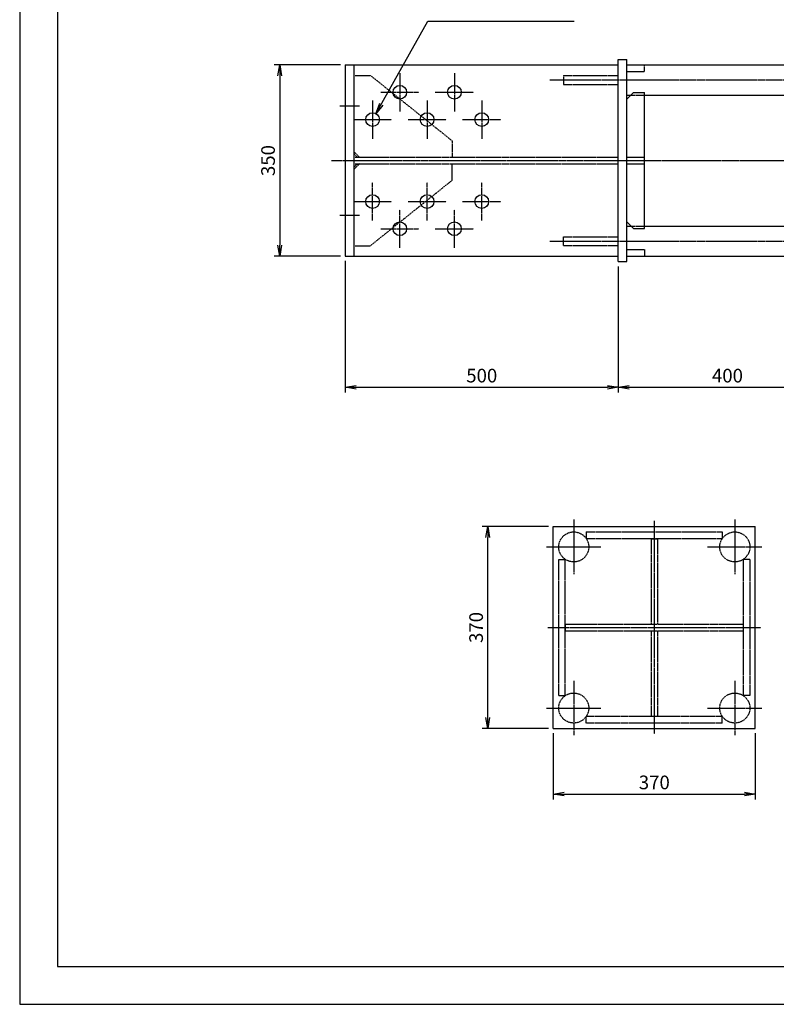
# Model space of a CAD drawing. Units: millimetres. Extents: x 0 to 4200, y 0 to 2970.
# Drawn here: x 0 to 1386, y 0 to 1803 of the extents above; entities that cross this region are included whole.
import ezdxf

# ---------------------------------------------------------------- set-up
doc = ezdxf.new("R2010")
doc.units = ezdxf.units.MM
doc.header["$LTSCALE"] = 0.1
for name, pattern in [('CENTER', [50.8, 31.75, -6.35, 6.35, -6.35]), ('DASHED', [19.05, 12.7, -6.35]), ('PHANTOM', [63.5, 31.75, -6.35, 6.35, -6.35, 6.35, -6.35])]:
    doc.linetypes.add(name, pattern=pattern)
for name, color, linetype in [('中心線', 1, 'CENTER'), ('仮想線', 6, 'PHANTOM'), ('実線', 7, 'Continuous'), ('寸法線', 2, 'Continuous'), ('破線', 4, 'DASHED')]:
    doc.layers.add(name, color=color, linetype=linetype)
doc.styles.get("Standard").update_dxf_attribs({"font": 'isocp.shx', "bigfont": 'extfont2.shx'})
doc.dimstyles.get("Standard").update_dxf_attribs({"dimscale": 10, "dimtxt": 2.5, "dimasz": 2, "dimexe": 1, "dimexo": 0.875, "dimgap": 0.875, "dimtad": 1, "dimdec": 3, "dimdsep": 46, "dimtxsty": 'Standard', "dimblk1": 'OPEN', "dimblk2": 'OPEN', "dimsah": 1, "dimcen": 0, "dimadec": 0, "dimazin": 0, "dimtfac": 1, "dimtdec": 3, "dimtmove": 0, "dimatfit": 3, "dimldrblk": 'OPEN', "dimfxl": 1, "dimtolj": 1, "dimtzin": 0, "dimarcsym": 0})

# ---------------------------------------------------------------- blocks, each defined once
blk = doc.blocks.new('_OPEN')
at = {"color": 0, "linetype": 'ByBlock'}
for p, q in [((-1, 0.167), (0, 0)), ((0, 0), (-1, -0.167)), ((0, 0), (-1, 0))]:
    blk.add_line(p, q, dxfattribs=at)
blk = doc.blocks.new('*D36')
at = {"layer": 'Defpoints', "color": 0, "transparency": 16777216}
for p in [(1096.2, 1360), (1496.2, 1360), (1496.2, 1130)]:
    blk.add_point(p, dxfattribs=at)
at = {"layer": '寸法線', "color": 0, "lineweight": -2, "transparency": 16777216}
for p, q in [((1096.2, 1351.3), (1096.2, 1120)), ((1496.2, 1351.3), (1496.2, 1120)), ((1116.2, 1130), (1476.2, 1130))]:
    blk.add_line(p, q, dxfattribs=at)
at = {"layer": '寸法線', "color": 0, "lineweight": -2, "transparency": 16777216, "xscale": 20, "yscale": 20, "zscale": 20, "rotation": 180}
blk.add_blockref('_OPEN', (1096.2, 1130), dxfattribs=at)
at = {"layer": '寸法線', "color": 0, "lineweight": -2, "transparency": 16777216, "xscale": 20, "yscale": 20, "zscale": 20}
blk.add_blockref('_OPEN', (1496.2, 1130), dxfattribs=at)
at = {"layer": '寸法線', "color": 0, "transparency": 16777216, "insert": (1296.2, 1151.2), "char_height": 25, "attachment_point": 5}
blk.add_mtext('\\A1;400', dxfattribs=at)
blk = doc.blocks.new('*D37')
at = {"layer": 'Defpoints', "color": 0, "transparency": 16777216}
for p in [(596.2, 1370), (1096.2, 1360), (1096.2, 1130)]:
    blk.add_point(p, dxfattribs=at)
at = {"layer": '寸法線', "color": 0, "lineweight": -2, "transparency": 16777216}
for p, q in [((596.2, 1361.3), (596.2, 1120)), ((1096.2, 1351.3), (1096.2, 1120)), ((616.2, 1130), (1076.2, 1130))]:
    blk.add_line(p, q, dxfattribs=at)
at = {"layer": '寸法線', "color": 0, "lineweight": -2, "transparency": 16777216, "xscale": 20, "yscale": 20, "zscale": 20, "rotation": 180}
blk.add_blockref('_OPEN', (596.2, 1130), dxfattribs=at)
at = {"layer": '寸法線', "color": 0, "lineweight": -2, "transparency": 16777216, "xscale": 20, "yscale": 20, "zscale": 20}
blk.add_blockref('_OPEN', (1096.2, 1130), dxfattribs=at)
at = {"layer": '寸法線', "color": 0, "transparency": 16777216, "insert": (846.2, 1151.2), "char_height": 25, "attachment_point": 5}
blk.add_mtext('\\A1;500', dxfattribs=at)
blk = doc.blocks.new('*D15')
at = {"layer": 'Defpoints', "color": 0, "transparency": 16777216}
for p in [(596.2, 1720), (476.2, 1370), (596.2, 1370)]:
    blk.add_point(p, dxfattribs=at)
at = {"layer": '寸法線', "color": 0, "lineweight": -2, "transparency": 16777216}
for p, q in [((587.4, 1720), (466.2, 1720)), ((476.2, 1700), (476.2, 1390)), ((587.4, 1370), (466.2, 1370))]:
    blk.add_line(p, q, dxfattribs=at)
at = {"layer": '寸法線', "color": 0, "lineweight": -2, "transparency": 16777216, "xscale": 20, "yscale": 20, "zscale": 20}
for p, rotation in [((476.2, 1720), 90), ((476.2, 1370), 270)]:
    blk.add_blockref('_OPEN', p, dxfattribs=dict(at, rotation=rotation))
at = {"layer": '寸法線', "color": 0, "transparency": 16777216, "insert": (454.9, 1545), "char_height": 25, "attachment_point": 5, "rotation": 90}
blk.add_mtext('\\A1;350', dxfattribs=at)
blk = doc.blocks.new('*D28')
at = {"layer": 'Defpoints', "color": 0, "transparency": 16777216}
for p in [(857.2, 875), (977.2, 875), (977.2, 505)]:
    blk.add_point(p, dxfattribs=at)
at = {"layer": '寸法線', "color": 0, "lineweight": -2, "transparency": 16777216}
for p, q in [((968.4, 875), (847.2, 875)), ((857.2, 525), (857.2, 855)), ((968.4, 505), (847.2, 505))]:
    blk.add_line(p, q, dxfattribs=at)
at = {"layer": '寸法線', "color": 0, "lineweight": -2, "transparency": 16777216, "xscale": 20, "yscale": 20, "zscale": 20}
for p, rotation in [((857.2, 875), 90), ((857.2, 505), 270)]:
    blk.add_blockref('_OPEN', p, dxfattribs=dict(at, rotation=rotation))
at = {"layer": '寸法線', "color": 0, "transparency": 16777216, "insert": (835.9, 690), "char_height": 25, "attachment_point": 5, "rotation": 90}
blk.add_mtext('\\A1;370', dxfattribs=at)
blk = doc.blocks.new('*D29')
at = {"layer": 'Defpoints', "color": 0, "transparency": 16777216}
for p in [(977.2, 505), (1347.2, 505), (1347.2, 385)]:
    blk.add_point(p, dxfattribs=at)
at = {"layer": '寸法線', "color": 0, "lineweight": -2, "transparency": 16777216}
for p, q in [((977.2, 496.3), (977.2, 375)), ((1347.2, 496.3), (1347.2, 375)), ((997.2, 385), (1327.2, 385))]:
    blk.add_line(p, q, dxfattribs=at)
at = {"layer": '寸法線', "color": 0, "lineweight": -2, "transparency": 16777216, "xscale": 20, "yscale": 20, "zscale": 20, "rotation": 180}
blk.add_blockref('_OPEN', (977.2, 385), dxfattribs=at)
at = {"layer": '寸法線', "color": 0, "lineweight": -2, "transparency": 16777216, "xscale": 20, "yscale": 20, "zscale": 20}
blk.add_blockref('_OPEN', (1347.2, 385), dxfattribs=at)
at = {"layer": '寸法線', "color": 0, "transparency": 16777216, "insert": (1162.2, 406.3), "char_height": 25, "attachment_point": 5}
blk.add_mtext('\\A1;370', dxfattribs=at)

msp = doc.modelspace()

# ---------------------------------------------------------------- linework, layer by layer
at = {"layer": 'Defpoints'}
for points in [[(0, 0), (4200, 0), (4200, 2970), (0, 2970)], [(69.004, 69.1075), (4130.996, 69.1075), (4130.996, 2900.8925), (69.004, 2900.8925)]]:
    msp.add_lwpolyline(points, close=True, dxfattribs=at)
at = {"layer": '中心線'}
for p, q in [((696.1894, 1705), (696.1894, 1635)), ((796.1894, 1705), (796.1894, 1635)), ((971.1894, 1692.5), (1621.1894, 1692.5)), ((661.1894, 1670), (731.1894, 1670)), ((761.1894, 1670), (831.1894, 1670)), ((586.1895, 1644.9999), (622.1895, 1644.9999)), ((646.1894, 1655), (646.1894, 1585)), ((746.1894, 1655), (746.1894, 1585)), ((846.1894, 1655), (846.1894, 1585)), ((611.1894, 1620), (681.1894, 1620)), ((711.1894, 1620), (781.1894, 1620)), ((811.1894, 1620), (881.1894, 1620)), ((571.1894, 1545), (3135.941, 1545)), ((646.1894, 1435.0001), (646.1894, 1505.0001)), ((746.1894, 1435.0001), (746.1894, 1505.0001)), ((846.1894, 1435.0001), (846.1894, 1505.0001)), ((611.1894, 1470.0001), (681.1894, 1470.0001)), ((711.1894, 1470.0001), (781.1894, 1470.0001)), ((811.1894, 1470.0001), (881.1894, 1470.0001)), ((586.1895, 1445), (622.1895, 1445)), ((696.1894, 1385.0001), (696.1894, 1455.0001)), ((796.1894, 1385.0001), (796.1894, 1455.0001)), ((661.1894, 1420.0001), (731.1894, 1420.0001)), ((761.1894, 1420.0001), (831.1894, 1420.0001)), ((971.1894, 1397.5), (1621.1894, 1397.5)), ((1014.69, 887.5), (1014.69, 787.5)), ((1162.19, 885.0001), (1162.19, 495.0001)), ((1309.69, 887.5), (1309.69, 787.5)), ((964.69, 837.5), (1064.69, 837.5)), ((1259.69, 837.5), (1359.69, 837.5)), ((967.1901, 690), (1357.1901, 690)), ((1014.69, 592.5), (1014.69, 492.5)), ((1309.69, 592.5), (1309.69, 492.5)), ((964.69, 542.5), (1064.69, 542.5)), ((1259.69, 542.5), (1359.69, 542.5))]:
    msp.add_line(p, q, dxfattribs=at)
at = {"layer": '仮想線'}
for p, q in [((618.1894, 1550.9999), (612.1894, 1556.9999)), ((618.1894, 1538.9999), (612.1894, 1532.9999))]:
    msp.add_line(p, q, dxfattribs=at)
at = {"layer": '実線'}
for p, q in [((596.1894, 1719.9999), (1096.1894, 1719.9999)), ((596.1894, 1719.9999), (596.1894, 1370.0001)), ((612.1894, 1719.9999), (612.1894, 1370.0001)), ((1096.1894, 1360), (1096.1894, 1730)), ((1096.1894, 1730), (1112.1894, 1730)), ((1112.1894, 1360), (1112.1894, 1730)), ((1112.1894, 1720), (1480.1895, 1720)), ((1112.1894, 1657.5), (1124.1894, 1669.5)), ((1112.1894, 1665), (1119.1894, 1665)), ((1124.1894, 1669.5), (1144.1894, 1669.5)), ((1144.1894, 1420.5), (1144.1894, 1669.5)), ((1144.1894, 1665), (1448.1895, 1665)), ((1112.1894, 1432.5), (1124.1894, 1420.5)), ((1112.1894, 1425), (1119.1894, 1425)), ((1144.1894, 1425), (1448.1895, 1425)), ((1124.1894, 1420.5), (1144.1894, 1420.5)), ((596.1894, 1370.0001), (1096.1894, 1370.0001)), ((1096.1894, 1360), (1112.1894, 1360)), ((1112.1894, 1370), (1480.1895, 1370)), ((977.1901, 875.0001), (1347.1901, 875.0001)), ((977.1901, 505.0001), (977.1901, 875.0001)), ((1347.1901, 505.0001), (1347.1901, 875.0001)), ((977.1901, 505.0001), (1347.1901, 505.0001))]:
    msp.add_line(p, q, dxfattribs=at)
for centre in [(696.1894, 1670), (796.1894, 1670), (646.1894, 1620), (746.1894, 1620), (846.1894, 1620), (646.1894, 1470.0001), (746.1894, 1470.0001), (846.1894, 1470.0001), (696.1894, 1420.0001), (796.1894, 1420.0001)]:
    msp.add_circle(centre, 12.5, dxfattribs=at)
at = {"layer": '破線'}
for p, q in [((1144.1894, 1708), (1144.1894, 1720)), ((612.1894, 1701), (642.1894, 1701)), ((642.1894, 1701), (792.1894, 1581)), ((996.1894, 1700.5), (1096.1894, 1700.5)), ((996.1894, 1700.5), (996.1894, 1684.5)), ((1112.1894, 1708), (1144.1894, 1708)), ((996.1894, 1684.5), (1096.1894, 1684.5)), ((1119.1894, 1665), (1144.1894, 1665)), ((792.1894, 1581), (792.1894, 1551)), ((622.1894, 1551), (612.1894, 1561)), ((612.1894, 1551), (1096.1894, 1551)), ((1112.1894, 1551), (1144.1894, 1551)), ((612.1894, 1539), (1096.1894, 1539)), ((622.1894, 1539), (612.1894, 1529)), ((792.1894, 1509), (792.1894, 1539)), ((1112.1894, 1539), (1144.1894, 1539)), ((642.1894, 1389), (792.1894, 1509)), ((1119.1894, 1425), (1144.1894, 1425)), ((612.1894, 1389), (642.1894, 1389)), ((996.1894, 1405.5), (1096.1894, 1405.5)), ((996.1894, 1389.5), (996.1894, 1405.5)), ((996.1894, 1389.5), (1096.1894, 1389.5)), ((1112.1894, 1382), (1144.1894, 1382)), ((1144.1894, 1382), (1144.1894, 1370)), ((1037.69, 865), (1286.69, 865)), ((1037.69, 865), (1037.69, 853)), ((1037.69, 853), (1286.69, 853)), ((1156.19, 852.5), (1156.19, 696)), ((1156.19, 852.5), (1168.19, 852.5)), ((1168.19, 852.5), (1168.19, 696)), ((1286.69, 865), (1286.69, 853)), ((987.19, 565.5), (987.19, 814.5)), ((987.19, 814.5), (999.19, 814.5)), ((999.19, 565.5), (999.19, 814.5)), ((1325.19, 814.5), (1325.19, 565.5)), ((1337.19, 814.5), (1325.19, 814.5)), ((1337.19, 814.5), (1337.19, 565.5)), ((999.44, 696), (1324.94, 696)), ((999.44, 684), (999.44, 696)), ((1324.94, 696), (1324.94, 684)), ((999.44, 684), (1324.94, 684)), ((1156.19, 684), (1156.19, 527.5)), ((1168.19, 684), (1168.19, 527.5)), ((987.19, 565.5), (999.19, 565.5)), ((1337.19, 565.5), (1325.19, 565.5)), ((1286.69, 527), (1037.69, 527)), ((1037.69, 515), (1037.69, 527)), ((1156.19, 527.5), (1168.19, 527.5)), ((1286.69, 515), (1286.69, 527)), ((1286.69, 515), (1037.69, 515))]:
    msp.add_line(p, q, dxfattribs=at)
for centre in [(1014.69, 837.5), (1309.69, 837.5), (1014.69, 542.5), (1309.69, 542.5)]:
    msp.add_circle(centre, 27.5, dxfattribs=at)

# ---------------------------------------------------------------- dimensions: what is measured, and where the dimension line sits
at = {"layer": '寸法線'}
for base, p1, p2, picture, middle in [((476.1894, 1370.0001), (596.1894, 1719.9999), (596.1894, 1370.0001), '*D15', (476.1894, 1545)), ((857.19, 875.0001), (977.1899, 505.0001), (977.1899, 875.0001), '*D28', (857.19, 690.0001))]:
    dim = msp.add_linear_dim(base=base, p1=p1, p2=p2, angle=90, dimstyle='STANDARD', dxfattribs=at)
    dim.commit()
    dim.dimension.update_dxf_attribs({"geometry": picture, "text_midpoint": middle, "dimtype": 160})
for base, p1, p2, picture, middle in [((1096.1894, 1129.9999), (596.1894, 1370.0001), (1096.1894, 1360), '*D37', (846.1895, 1129.9999)), ((1496.1894, 1129.9999), (1096.1894, 1360), (1496.1894, 1360), '*D36', (1296.1894, 1129.9999)), ((1347.1901, 385.0001), (977.1901, 505.0001), (1347.1901, 505.0001), '*D29', (1162.1901, 385.0001))]:
    dim = msp.add_linear_dim(base=base, p1=p1, p2=p2, dimstyle='STANDARD', dxfattribs=at)
    dim.commit()
    dim.dimension.update_dxf_attribs({"geometry": picture, "text_midpoint": middle, "dimtype": 160})

# ---------------------------------------------------------------- leaders
msp.add_leader([(652.4394, 1630.8253), (747.4945, 1800), (1015.1547, 1800)], dimstyle='STANDARD', override={"dimgap": 0.875, "dimtad": 0}, dxfattribs=at)

doc.saveas('drawing.dxf')
